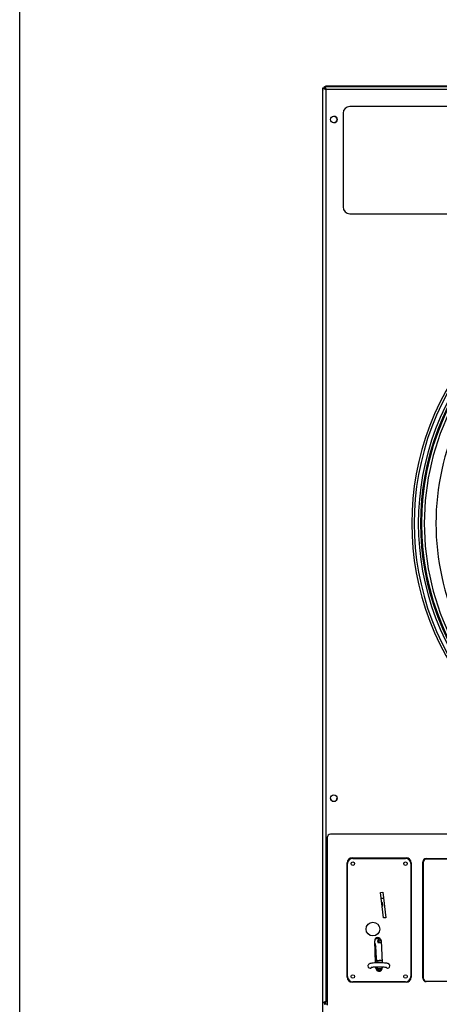
# Model space of a CAD drawing. Units: inches. Extents: x 6 to 225, y -150 to 140.
# Drawn here: x 45 to 60, y -103 to -66 of the extents above; entities that cross this region are included whole.
import ezdxf

# ---------------------------------------------------------------- set-up
doc = ezdxf.new("R2010")
doc.units = ezdxf.units.IN
doc.header["$LTSCALE"] = 14.285714
doc.header["$MEASUREMENT"] = 0
doc.layers.add('Visible Edges(Dexter)', color=7, linetype='Continuous', lineweight=25)
doc.layers.add('Visible Tangent Edges(Dexter)', color=7, linetype='Continuous', lineweight=25)

# ---------------------------------------------------------------- blocks, each defined once
blk = doc.blocks.new('A$C3F8F74DC')
at = {"layer": 'Visible Edges(Dexter)'}
for p, q in [((0.038, 68.343), (0.036, 68.343)), ((0.036, 0.594), (0.036, 68.343)), ((0.038, 34.286), (0.038, 68.433)), ((0.038, 68.433), (0.086, 68.433)), ((0.102, 68.433), (0.086, 68.433)), ((0.089, 68.437), (0.089, 68.485)), ((0.089, 68.485), (26.986, 68.485)), ((0.318, 68.493), (0.131, 68.493)), ((0.131, 68.493), (0.131, 68.485)), ((0.318, 68.485), (0.318, 68.493)), ((26.756, 68.493), (0.318, 68.493)), ((26.038, 67.735), (1.038, 67.735)), ((0.788, 67.485), (0.788, 63.985)), ((1.038, 63.735), (26.038, 63.735)), ((0.194, 40.453), (0.194, 34.203)), ((26.757, 40.578), (0.319, 40.578)), ((1.132, 39.701), (3.142, 39.701)), ((1.153, 39.68), (3.121, 39.68)), ((0.944, 35.244), (0.944, 39.514)), ((0.956, 35.271), (0.956, 39.483)), ((3.318, 39.483), (3.318, 35.271)), ((3.329, 39.514), (3.329, 35.244)), ((3.767, 35.207), (3.767, 39.55)), ((3.783, 39.53), (3.783, 35.218)), ((3.892, 39.675), (8.985, 39.675)), ((8.97, 39.655), (3.908, 39.655)), ((2.191, 38.411), (2.271, 38.42)), ((2.3, 37.457), (2.191, 38.411)), ((2.271, 38.42), (2.38, 37.466)), ((2.298, 38.187), (2.217, 38.178)), ((2.232, 38.047), (2.252, 38.029)), ((2.262, 37.908), (2.249, 37.9)), ((2.251, 37.886), (2.264, 37.894)), ((2.252, 38.029), (2.254, 38.015)), ((2.262, 37.908), (2.252, 38.029)), ((2.254, 38.015), (2.264, 37.894)), ((2.264, 37.894), (2.262, 37.908)), ((2.38, 37.466), (2.3, 37.457)), ((2.005, 35.78), (1.969, 36.603)), ((2.009, 36.388), (1.979, 36.385)), ((2.009, 36.388), (2.008, 36.4)), ((2.038, 35.954), (2.009, 36.388)), ((2.033, 36.687), (2.03, 36.712)), ((2.131, 36.697), (2.033, 36.687)), ((2.034, 36.677), (2.033, 36.687)), ((2.034, 36.677), (2.132, 36.687)), ((2.086, 36.587), (2.086, 36.58)), ((2.086, 36.579), (2.09, 36.546)), ((2.158, 36.703), (2.087, 36.592)), ((2.098, 36.538), (2.208, 36.543)), ((2.128, 36.719), (2.131, 36.697)), ((2.132, 36.687), (2.129, 36.719)), ((2.131, 36.697), (2.132, 36.687)), ((2.205, 36.614), (2.242, 35.78)), ((1.717, 35.665), (1.717, 35.665)), ((1.998, 35.95), (2.038, 35.954)), ((2.024, 35.951), (1.998, 35.948)), ((2.024, 35.951), (2.044, 35.782)), ((2.238, 35.876), (2.036, 35.855)), ((2.038, 35.953), (2.038, 35.954)), ((2.233, 35.989), (2.232, 35.989)), ((2.232, 35.989), (2.235, 35.93)), ((2.235, 35.93), (2.235, 35.93)), ((2.538, 35.665), (2.538, 35.665)), ((2.014, 35.581), (2.012, 35.623)), ((2.014, 35.589), (2.062, 35.594)), ((2.062, 35.594), (2.06, 35.624)), ((2.062, 35.594), (2.067, 35.518)), ((2.064, 35.566), (2.25, 35.582)), ((2.067, 35.518), (2.179, 35.504)), ((2.179, 35.503), (2.143, 35.468)), ((2.218, 35.505), (2.179, 35.504)), ((2.179, 35.504), (2.179, 35.504)), ((2.179, 35.504), (2.179, 35.503)), ((2.249, 35.622), (2.25, 35.591)), ((1.024, 35.12), (1.024, 35.122)), ((1.026, 35.12), (1.024, 35.12)), ((3.142, 35.056), (1.132, 35.056)), ((3.121, 35.074), (1.153, 35.074)), ((3.25, 35.12), (3.248, 35.12)), ((3.25, 35.122), (3.25, 35.12)), ((8.985, 35.082), (3.892, 35.082)), ((3.908, 35.093), (8.97, 35.093)), ((0.086, 34.286), (0.038, 34.286)), ((0.102, 34.286), (0.086, 34.286)), ((0.089, 34.283), (0.089, 34.235)), ((0.194, 34.235), (0.089, 34.235))]:
    blk.add_line(p, q, dxfattribs=at)
for centre, radius in [((0.444, 67.25), 0.125), ((13.525, 52.181), 9.797), ((0.444, 41.922), 0.125), ((1.153, 39.483), 0.065), ((3.121, 39.483), 0.065), ((1.905, 37.043), 0.256), ((1.153, 35.271), 0.065), ((3.121, 35.271), 0.065)]:
    blk.add_circle(centre, radius, dxfattribs=at)
for centre, radius, start, end in [((0.146, 68.343), 0.11, 169.4914, 180), ((0.146, 68.343), 0.11, 121.0641, 125.305), ((1.038, 67.485), 0.25, 90, 180), ((0.442, 67.25), 0.125, 270.424, 89.576), ((1.038, 63.985), 0.25, 180, 270), ((13.525, 52.181), 10.171, 51.8641, 308.1359), ((13.525, 52.181), 10.085, 52.4926, 307.5074), ((13.525, 52.181), 9.843, 52.882, 307.118), ((0.442, 41.938), 0.125, 190.3608, 3.144), ((0.319, 40.453), 0.125, 90, 180), ((1.132, 39.514), 0.187, 90, 180), ((1.153, 39.483), 0.197, 90, 180), ((3.121, 39.483), 0.197, 0, 90), ((3.142, 39.514), 0.188, 0, 90), ((3.892, 39.55), 0.125, 90, 180), ((3.908, 39.53), 0.125, 90, 180), ((2.087, 36.608), 0.118, 2.5, 182.5), ((2.094, 36.587), 0.00787, 147.5258, 182.4196), ((2.094, 36.58), 0.00787, 182.4196, 185.641), ((1.795, 35.665), 0.0787, 180, 311.6722), ((2.459, 35.665), 0.0787, 228.3278, 0), ((1.153, 35.271), 0.197, 180, 270), ((2.132, 35.586), 0.118, 182.5, 2.5), ((3.121, 35.271), 0.197, 270, 0), ((1.132, 35.244), 0.187, 180, 270), ((3.142, 35.244), 0.188, 270, 0), ((3.892, 35.207), 0.125, 180, 270), ((3.908, 35.218), 0.125, 180, 270)]:
    blk.add_arc(centre, radius, start, end, dxfattribs=at)
for centre, major_axis, ratio, start_param, end_param in [((2.759, 37.564), (0.306, -2.453), 0.398081, 5.104763, 5.156062), ((2.098, 36.547), (0.00034, -0.00818), 0.961188, 4.771989, 6.283107), ((2.943, 36.039), (-0.979, -0.104), 0.026178, 5.889765, 5.929686)]:
    blk.add_ellipse(centre, major_axis=major_axis, ratio=ratio, start_param=start_param, end_param=end_param, dxfattribs=at)
for points, knots in [([(0.038, 68.433), (0.038, 68.42), (0.06, 68.407), (0.093, 68.394), (0.11, 68.387), (0.129, 68.381), (0.148, 68.374)], [-1, -1, -1, -1, -0.3356529, -0.3356529, -0.3356529, 0, 0, 0, 0]), ([(0.148, 68.374), (0.123, 68.389), (0.099, 68.404), (0.09, 68.419), (0.087, 68.424), (0.086, 68.429), (0.086, 68.433)], [0, 0, 0, 0, 0.766065, 0.766065, 0.766065, 1, 1, 1, 1]), ([(0.148, 68.374), (0.133, 68.399), (0.118, 68.423), (0.103, 68.433), (0.099, 68.435), (0.094, 68.437), (0.089, 68.437)], [0, 0, 0, 0, 0.766065, 0.766065, 0.766065, 1, 1, 1, 1]), ([(0.105, 68.475), (0.113, 68.466), (0.121, 68.45), (0.129, 68.43), (0.135, 68.413), (0.142, 68.394), (0.148, 68.374)], [-0.7315391, -0.7315391, -0.7315391, -0.7315391, -0.3356529, -0.3356529, -0.3356529, 0, 0, 0, 0]), ([(2.538, 35.665), (2.538, 35.675), (2.536, 35.685), (2.53, 35.702), (2.525, 35.71), (2.515, 35.723), (2.51, 35.728), (2.498, 35.738), (2.491, 35.741), (2.473, 35.751), (2.462, 35.754), (2.431, 35.762), (2.41, 35.766), (2.355, 35.773), (2.321, 35.776), (2.249, 35.78), (2.212, 35.782), (2.138, 35.783), (2.1, 35.783), (2.026, 35.781), (1.99, 35.78), (1.924, 35.775), (1.893, 35.772), (1.837, 35.765), (1.813, 35.761), (1.78, 35.75), (1.77, 35.746), (1.752, 35.735), (1.748, 35.731), (1.736, 35.72), (1.729, 35.711), (1.72, 35.689), (1.717, 35.678), (1.717, 35.666), (1.717, 35.666), (1.717, 35.665)], [3.141593, 3.141593, 3.141593, 3.141593, 3.182714, 3.182714, 3.228012, 3.228012, 3.285253, 3.285253, 3.368999, 3.368999, 3.557157, 3.557157, 3.870624, 3.870624, 4.237471, 4.237471, 4.57242, 4.57242, 4.901587, 4.901587, 5.231124, 5.231124, 5.567665, 5.567665, 5.937286, 5.937286, 6.110236, 6.110236, 6.164014, 6.164014, 6.234082, 6.234082, 6.281037, 6.281037, 6.283185, 6.283185, 6.283185, 6.283185]), ([(2.416, 35.603), (2.416, 35.603), (2.415, 35.603), (2.411, 35.605), (2.405, 35.606), (2.387, 35.61), (2.373, 35.612), (2.336, 35.616), (2.312, 35.619), (2.258, 35.622), (2.227, 35.624), (2.163, 35.625), (2.129, 35.625), (2.063, 35.625), (2.03, 35.624), (1.969, 35.621), (1.942, 35.619), (1.895, 35.614), (1.875, 35.611), (1.849, 35.606), (1.84, 35.604), (1.838, 35.603), (1.838, 35.603), (1.838, 35.603)], [3.426509, 3.426509, 3.426509, 3.426509, 3.509592, 3.509592, 3.673672, 3.673672, 3.910705, 3.910705, 4.195473, 4.195473, 4.499403, 4.499403, 4.809657, 4.809657, 5.120708, 5.120708, 5.427831, 5.427831, 5.720879, 5.720879, 5.967077, 5.967077, 5.998269, 5.998269, 5.998269, 5.998269]), ([(0.048, 34.302), (0.057, 34.31), (0.073, 34.318), (0.093, 34.325), (0.11, 34.332), (0.129, 34.339), (0.148, 34.345)], [-0.7315391, -0.7315391, -0.7315391, -0.7315391, -0.3356529, -0.3356529, -0.3356529, 0, 0, 0, 0]), ([(0.148, 34.345), (0.123, 34.33), (0.099, 34.315), (0.09, 34.3), (0.087, 34.295), (0.086, 34.291), (0.086, 34.286)], [0, 0, 0, 0, 0.766065, 0.766065, 0.766065, 1, 1, 1, 1]), ([(0.148, 34.345), (0.133, 34.32), (0.118, 34.296), (0.103, 34.287), (0.099, 34.284), (0.094, 34.283), (0.089, 34.283)], [0, 0, 0, 0, 0.766065, 0.766065, 0.766065, 1, 1, 1, 1]), ([(0.105, 34.244), (0.113, 34.254), (0.121, 34.27), (0.129, 34.29), (0.135, 34.306), (0.142, 34.326), (0.148, 34.345)], [-0.7315391, -0.7315391, -0.7315391, -0.7315391, -0.3356529, -0.3356529, -0.3356529, 0, 0, 0, 0])]:
    blk.add_open_spline(points, degree=3, knots=knots, dxfattribs=at)
for points in [[(0.089, 68.485), (0.095, 68.485), (0.1, 68.481), (0.105, 68.475)], [(0.038, 34.286), (0.038, 34.291), (0.041, 34.297), (0.048, 34.302)], [(0.089, 34.235), (0.095, 34.235), (0.1, 34.238), (0.105, 34.244)]]:
    blk.add_open_spline(points, degree=3, dxfattribs=at)
at = {"layer": 'Visible Tangent Edges(Dexter)'}
for p, q in [((0.148, 68.374), (0.148, 34.345)), ((26.927, 68.374), (0.148, 68.374)), ((2.088, 36.587), (2.161, 36.701)), ((2.089, 36.58), (2.088, 36.587)), ((2.205, 36.619), (2.089, 36.58)), ((2.094, 36.573), (2.206, 36.611)), ((2.098, 36.538), (2.094, 36.573)), ((2.238, 35.874), (2.036, 35.853)), ((2.037, 35.843), (2.238, 35.864)), ((2.065, 35.549), (2.248, 35.565)), ((0.148, 34.345), (0.194, 34.345))]:
    blk.add_line(p, q, dxfattribs=at)
for radius, start, end in [(9.929, 53.0037, 306.998), (9.703, 152.9599, 207.0401), (9.269, 155.0359, 204.9641)]:
    blk.add_arc((13.525, 52.181), radius, start, end, dxfattribs=at)
for centre, major_axis, ratio, start_param, end_param in [((2.094, 36.587), (-0.00664, 0.00423), 0.544997, 0, 0.974345), ((2.094, 36.587), (-0.00787, -0.00033), 0.069747, 0, 0.768924), ((2.094, 36.58), (-0.00787, -0.00033), 0.069747, 0, 0.768924), ((2.094, 36.58), (-0.00784, -0.00077), 0.961292, 0, 1.511118), ((2.094, 36.58), (-0.00255, 0.00745), 0.711717, 1.412364, 2.739293), ((1.795, 35.665), (-0.0787, 0), 0.993171, 0, 2.268401), ((2.459, 35.665), (0.0787, 0), 0.993171, 4.014785, 6.283185)]:
    blk.add_ellipse(centre, major_axis=major_axis, ratio=ratio, start_param=start_param, end_param=end_param, dxfattribs=at)
for points, knots in [([(0.148, 68.374), (0.146, 68.378), (0.144, 68.381), (0.14, 68.388), (0.138, 68.392), (0.132, 68.402), (0.129, 68.408), (0.12, 68.425), (0.116, 68.435), (0.11, 68.455), (0.107, 68.465), (0.105, 68.475)], [-0.2882601, -0.2882601, -0.2882601, -0.2882601, -0.2574147, -0.2574147, -0.225417, -0.225417, -0.1669572, -0.1669572, -0.080277, -0.080277, 0, 0, 0, 0]), ([(0.148, 34.345), (0.145, 34.343), (0.141, 34.341), (0.134, 34.337), (0.131, 34.335), (0.121, 34.329), (0.114, 34.325), (0.098, 34.317), (0.088, 34.313), (0.067, 34.307), (0.058, 34.304), (0.048, 34.302)], [-0.2882601, -0.2882601, -0.2882601, -0.2882601, -0.2574147, -0.2574147, -0.225417, -0.225417, -0.1669572, -0.1669572, -0.080277, -0.080277, 0, 0, 0, 0]), ([(0.105, 34.244), (0.107, 34.254), (0.11, 34.264), (0.116, 34.284), (0.12, 34.294), (0.129, 34.312), (0.133, 34.319), (0.141, 34.332), (0.144, 34.339), (0.148, 34.345)], [-0.2856158, -0.2856158, -0.2856158, -0.2856158, -0.207877, -0.207877, -0.1195633, -0.1195633, -0.0573076, -0.0573076, 0, 0, 0, 0])]:
    blk.add_open_spline(points, degree=3, knots=knots, dxfattribs=at)

msp = doc.modelspace()

# ---------------------------------------------------------------- linework, layer by layer
msp.add_lwpolyline([(44.5715, 17.6208), (189.6537, 17.6208), (189.6537, -149.9462), (44.5715, -149.9462)], close=True)

# ---------------------------------------------------------------- block references
msp.add_blockref('A$C3F8F74DC', (55.8607, -137.1368))

doc.saveas('drawing.dxf')
